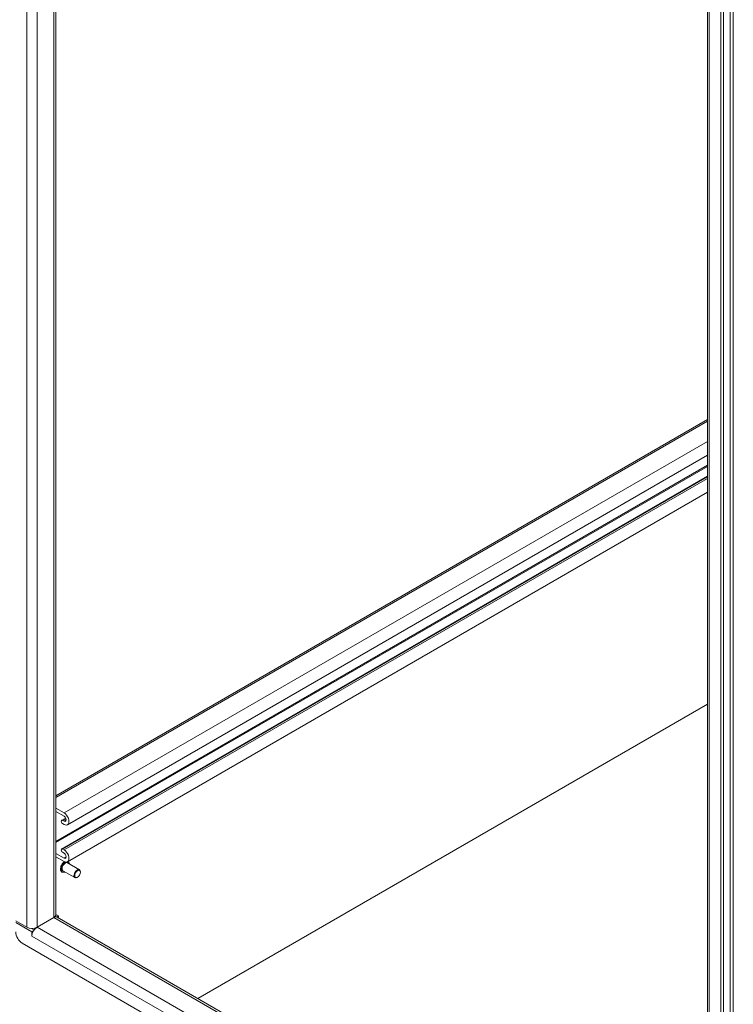
# Model space of a CAD drawing. Units: inches. Extents: x 21 to 486, y 9 to 306.
# Drawn here: x 428 to 444, y 98 to 121 of the extents above; entities that cross this region are included whole.
import ezdxf

# ---------------------------------------------------------------- set-up
doc = ezdxf.new("R2010")
doc.units = ezdxf.units.IN
doc.header["$LTSCALE"] = 30
doc.header["$MEASUREMENT"] = 0
doc.layers.add('Visible (ANSI)', color=7, linetype='Continuous', lineweight=5)
doc.layers.add('Visible Narrow (ANSI)', color=7, linetype='Continuous', lineweight=5)

msp = doc.modelspace()

# ---------------------------------------------------------------- linework, layer by layer
at = {"layer": 'Visible (ANSI)'}
for p, q in [((428.594, 142.518), (428.594, 100.171)), ((443.889, 91.278), (443.889, 133.016)), ((444.272, 132.868), (444.272, 91.095)), ((444.209, 132.831), (444.209, 91.059)), ((428.594, 102.959), (443.889, 111.79)), ((428.87, 102.279), (443.889, 110.95)), ((428.732, 101.71), (443.889, 110.461)), ((428.87, 101.411), (443.889, 110.083)), ((431.928, 98.206), (443.889, 105.112)), ((443.889, 105.112), (431.928, 98.206)), ((428.594, 102.669), (428.788, 102.557)), ((428.788, 102.483), (428.594, 102.594)), ((428.732, 102.383), (428.828, 102.438)), ((428.755, 102.381), (428.788, 102.362)), ((428.788, 102.287), (428.755, 102.306)), ((428.755, 101.708), (428.788, 101.689)), ((428.594, 101.605), (428.788, 101.494)), ((428.788, 101.42), (428.594, 101.531)), ((428.788, 101.615), (428.755, 101.634)), ((429.15, 101.224), (428.87, 101.386)), ((428.74, 101.171), (428.736, 101.173)), ((429.043, 101.039), (428.763, 101.2)), ((429.106, 101.049), (429.097, 101.044)), ((429.173, 101.164), (429.173, 101.175)), ((428.154, 99.876), (428.545, 100.102)), ((428.545, 100.102), (428.154, 99.876)), ((428.573, 100.114), (428.567, 100.118)), ((428.594, 100.175), (428.655, 100.14)), ((428.655, 100.14), (428.614, 100.116)), ((428.629, 100.11), (443.311, 91.634)), ((428.655, 100.14), (428.655, 100.095)), ((427.914, 99.876), (427.655, 100.026)), ((428.034, 99.771), (427.655, 99.989)), ((428.027, 99.848), (428.086, 99.813)), ((428.073, 99.793), (428.034, 99.771)), ((428.034, 99.669), (428.034, 99.771)), ((428.034, 99.669), (428.034, 99.669)), ((428.034, 99.669), (428.034, 99.669)), ((428.034, 99.669), (428.034, 99.669)), ((444.058, 90.118), (427.807, 99.501))]:
    msp.add_line(p, q, dxfattribs=at)
for centre, major_axis, start_param, end_param in [((428.755, 102.343), (-0.0227, 0.0393), 5.497787, 8.63938), ((428.788, 102.422), (0.082, -0.143), 5.497787, 8.63938), ((428.788, 102.422), (0.0371, -0.0642), 5.497787, 8.63938), ((428.755, 101.671), (-0.0227, 0.0393), 5.497787, 8.63938), ((428.788, 101.554), (0.082, -0.143), 5.497787, 8.63938), ((428.788, 101.554), (0.0371, -0.0642), 5.497787, 8.63938), ((428.817, 101.293), (-0.0536, -0.0928), 3.141593, 6.283185), ((429.097, 101.131), (0.0536, 0.0928), 5.497787, 10.210176), ((428.425, 100.171), (0.17, 0), 5.497787, 6.283185), ((428.545, 99.963), (0.085, 0.147), 0, 0.785398), ((428.034, 99.945), (-0.17, 0), 0.785398, 2.356194), ((428.154, 99.738), (0.085, 0.147), 0.785398, 2.356194), ((427.807, 99.676), (-0.107, 0.186), 0.785398, 2.356194)]:
    msp.add_ellipse(centre, major_axis=major_axis, ratio=0.57735, start_param=start_param, end_param=end_param, dxfattribs=at)
msp.add_ellipse((429.106, 101.126), major_axis=(-0.0468, -0.0811), ratio=0.57735, dxfattribs=at)
for points, knots in [([(428.736, 101.173), (428.728, 101.177), (428.722, 101.184), (428.711, 101.2), (428.708, 101.21), (428.704, 101.233), (428.703, 101.246), (428.707, 101.273), (428.71, 101.287), (428.72, 101.315), (428.726, 101.329), (428.742, 101.356), (428.751, 101.368), (428.771, 101.391), (428.781, 101.4), (428.795, 101.41), (428.797, 101.412), (428.8, 101.413)], [2.281276, 2.281276, 2.281276, 2.281276, 2.574184, 2.574184, 2.88306, 2.88306, 3.208865, 3.208865, 3.536815, 3.536815, 3.863436, 3.863436, 4.189488, 4.189488, 4.516189, 4.516189, 4.588824, 4.588824, 4.588824, 4.588824]), ([(428.885, 101.42), (428.893, 101.416), (428.899, 101.41), (428.909, 101.394), (428.912, 101.384), (428.915, 101.368), (428.916, 101.364), (428.916, 101.36)], [5.4390928, 5.4390928, 5.4390928, 5.4390928, 5.7157762, 5.7157762, 6.0246522, 6.0246522, 6.1434357, 6.1434357, 6.1434357, 6.1434357]), ([(428.809, 101.174), (428.804, 101.172), (428.799, 101.169), (428.783, 101.164), (428.772, 101.163), (428.754, 101.165), (428.746, 101.167), (428.74, 101.171)], [7.8438947, 7.8438947, 7.8438947, 7.8438947, 7.9857896, 7.9857896, 8.3109864, 8.3109864, 8.5644615, 8.5644615, 8.5644615, 8.5644615])]:
    msp.add_open_spline(points, degree=3, knots=knots, dxfattribs=at)
at = {"layer": 'Visible Narrow (ANSI)'}
for p, q in [((427.914, 99.876), (427.914, 142.83)), ((428.154, 142.772), (428.154, 99.876)), ((428.545, 100.102), (428.545, 142.547)), ((443.931, 132.992), (443.931, 91.219)), ((444.423, 91.547), (444.423, 132.955)), ((444.499, 132.999), (444.499, 91.547)), ((428.594, 102.923), (443.889, 111.753)), ((428.788, 102.557), (443.889, 111.276)), ((428.594, 101.886), (443.889, 110.717)), ((428.594, 101.86), (443.889, 110.69)), ((428.755, 101.708), (443.889, 110.446)), ((428.788, 101.689), (443.889, 110.408)), ((428.755, 102.381), (428.833, 102.426)), ((428.788, 102.362), (428.84, 102.392)), ((428.788, 101.494), (428.84, 101.524)), ((443.262, 91.605), (428.545, 100.102)), ((428.154, 99.876), (443.262, 91.154)), ((444.209, 90.33), (428.034, 99.669))]:
    msp.add_line(p, q, dxfattribs=at)
for centre, major_axis, start_param, end_param in [((428.808, 101.298), (-0.072, -0.125), 3.986457, 6.283185), ((428.812, 101.296), (-0.072, -0.125), 3.980408, 6.283185), ((428.817, 101.293), (-0.069, -0.119), 3.906913, 6.961205), ((428.817, 101.293), (0.069, 0.119), 5.605165, 6.390701)]:
    msp.add_ellipse(centre, major_axis=major_axis, ratio=0.57735, start_param=start_param, end_param=end_param, dxfattribs=at)

doc.saveas('drawing.dxf')
